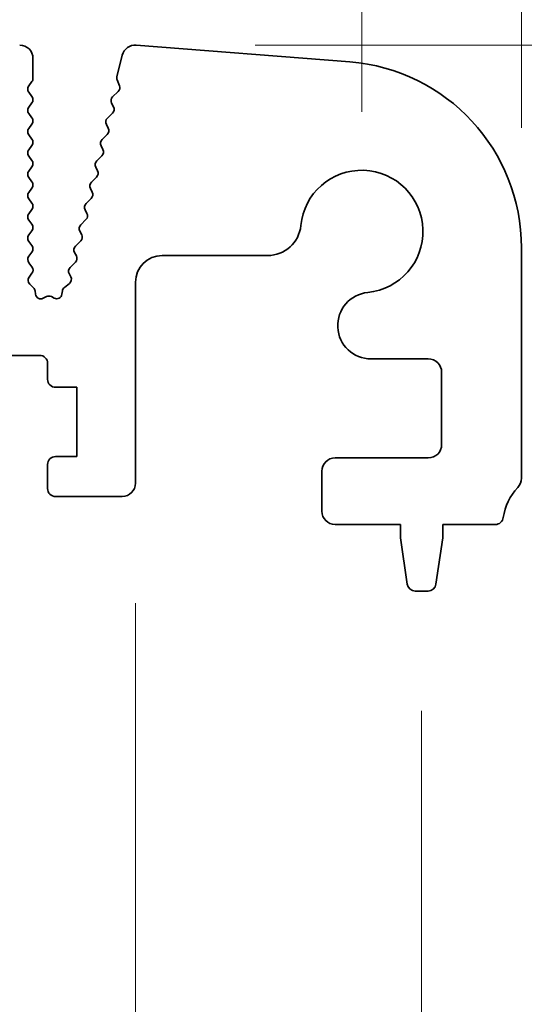
# Model space of a CAD drawing. Units: millimetres. Extents: x 0 to 6772, y 0 to 1124.
# Drawn here: x 3470 to 3489, y 464 to 501 of the extents above; entities that cross this region are included whole.
import ezdxf

# ---------------------------------------------------------------- set-up
doc = ezdxf.new("R2010")
doc.units = ezdxf.units.MM
doc.layers.add('Dimension (ISO)', color=7, linetype='Continuous', lineweight=18)
doc.layers.add('Visible (ISO)', color=7, linetype='Continuous', lineweight=35)
doc.styles.add('Note Text (TK)', font='MS PGothic.ttf')
doc.dimstyles.new('Default - Method 1b (TK)', dxfattribs={"dimscale": 3, "dimtxt": 2.5, "dimasz": 2.5, "dimexe": 1, "dimexo": 1.5, "dimgap": 1, "dimtad": 1, "dimtoh": 1, "dimrnd": 1e-08, "dimdsep": 46, "dimtxsty": 'Note Text (TK)', "dimcen": 0.09, "dimdle": 5, "dimclrd": 100, "dimclre": 100, "dimclrt": 7, "dimadec": 1, "dimazin": 1, "dimtfac": 1, "dimtmove": 0, "dimatfit": 3, "dimfxl": 1, "dimtolj": 1, "dimlwd": -1, "dimlwe": -1, "dimarcsym": 0})

# ---------------------------------------------------------------- blocks, each defined once
blk = doc.blocks.new('*D78')
at = {"layer": 'Defpoints', "color": 0}
for p in [(3482.5, 508.428), (3264.5, 493.428), (3482.5, 493.428)]:
    blk.add_point(p, dxfattribs=at)
at = {"layer": 'Dimension (ISO)', "color": 100}
for p, q in [((3264.5, 497.928), (3264.5, 511.428)), ((3482.5, 497.928), (3482.5, 511.428)), ((3272, 508.428), (3475, 508.428))]:
    blk.add_line(p, q, dxfattribs=at)
for points in [[(3272, 509.678), (3272, 507.178), (3264.5, 508.428)], [(3475, 509.678), (3475, 507.178), (3482.5, 508.428)]]:
    blk.add_solid(points, dxfattribs=at)
at = {"layer": 'Dimension (ISO)', "color": 7, "insert": (3365.851, 515.178), "char_height": 7.5, "attachment_point": 4, "style": 'Note Text (TK)'}
blk.add_mtext('\\A1;218', dxfattribs=at)
blk = doc.blocks.new('*D79')
at = {"layer": 'Defpoints', "color": 0}
for p in [(3488.5, 528.818), (3258.5, 492.818), (3488.5, 492.818)]:
    blk.add_point(p, dxfattribs=at)
at = {"layer": 'Dimension (ISO)', "color": 100}
for p, q in [((3258.5, 497.318), (3258.5, 531.818)), ((3488.5, 497.318), (3488.5, 531.818)), ((3266, 528.818), (3481, 528.818))]:
    blk.add_line(p, q, dxfattribs=at)
for points in [[(3266, 530.068), (3266, 527.568), (3258.5, 528.818)], [(3481, 530.068), (3481, 527.568), (3488.5, 528.818)]]:
    blk.add_solid(points, dxfattribs=at)
at = {"layer": 'Dimension (ISO)', "color": 7, "insert": (3365.787, 535.568), "char_height": 7.5, "attachment_point": 4, "style": 'Note Text (TK)'}
blk.add_mtext('\\A1;230', dxfattribs=at)
blk = doc.blocks.new('_DotSmall')
at = {"color": 0, "linetype": 'ByBlock', "const_width": 0.5}
blk.add_lwpolyline([(-0.0625, 0, 1), (0.0625, 0, 1)], format="xyb", close=True, dxfattribs=at)
blk = doc.blocks.new('*D81')
at = {"layer": 'Defpoints', "color": 0}
for p in [(3473.99, 500.427), (3521.55, 500.427), (3487.52, 482.428)]:
    blk.add_point(p, dxfattribs=at)
at = {"layer": 'Dimension (ISO)', "color": 100}
for p, q in [((3521.55, 507.927), (3521.55, 515.427)), ((3478.49, 500.427), (3524.55, 500.427)), ((3521.55, 500.427), (3521.55, 492.927)), ((3521.55, 482.428), (3521.55, 492.927)), ((3492.02, 482.428), (3524.55, 482.428))]:
    blk.add_line(p, q, dxfattribs=at)
blk.add_solid([(3520.3, 507.927), (3522.8, 507.927), (3521.55, 500.427)], dxfattribs=at)
at = {"layer": 'Dimension (ISO)', "color": 100, "xscale": 7.5, "yscale": 7.5, "zscale": 7.5, "rotation": 270}
blk.add_blockref('_DotSmall', (3521.55, 482.428), dxfattribs=at)
at = {"layer": 'Dimension (ISO)', "color": 7, "insert": (3514.8, 486.804), "char_height": 7.5, "attachment_point": 4, "rotation": 90, "style": 'Note Text (TK)'}
blk.add_mtext('\\A1;18', dxfattribs=at)
blk = doc.blocks.new('*D82')
at = {"layer": 'Defpoints', "color": 0}
for p in [(3487.52, 482.428), (3484.992, 479.928), (3521.55, 479.928)]:
    blk.add_point(p, dxfattribs=at)
at = {"layer": 'Dimension (ISO)', "color": 100}
for p, q in [((3521.55, 482.428), (3521.55, 489.928)), ((3492.02, 482.428), (3524.55, 482.428)), ((3521.55, 482.428), (3521.55, 479.928)), ((3489.492, 479.928), (3524.55, 479.928)), ((3521.55, 472.428), (3521.55, 446.911))]:
    blk.add_line(p, q, dxfattribs=at)
blk.add_solid([(3520.3, 472.428), (3522.8, 472.428), (3521.55, 479.928)], dxfattribs=at)
at = {"layer": 'Dimension (ISO)', "color": 100, "xscale": 7.5, "yscale": 7.5, "zscale": 7.5, "rotation": 270}
blk.add_blockref('_DotSmall', (3521.55, 482.428), dxfattribs=at)
at = {"layer": 'Dimension (ISO)', "color": 7, "insert": (3514.8, 449.911), "char_height": 7.5, "attachment_point": 4, "rotation": 90, "style": 'Note Text (TK)'}
blk.add_mtext('\\A1;2.5', dxfattribs=at)
blk = doc.blocks.new('*D83')
at = {"layer": 'Defpoints', "color": 0}
for p in [(3473.99, 500.427), (3541.75, 500.427), (3484.992, 479.928)]:
    blk.add_point(p, dxfattribs=at)
at = {"layer": 'Dimension (ISO)', "color": 100}
for p, q in [((3541.75, 507.927), (3541.75, 515.427)), ((3478.49, 500.427), (3544.75, 500.427)), ((3541.75, 479.928), (3541.75, 500.427)), ((3489.492, 479.928), (3544.75, 479.928)), ((3541.75, 472.428), (3541.75, 464.928))]:
    blk.add_line(p, q, dxfattribs=at)
for points in [[(3540.5, 507.927), (3543, 507.927), (3541.75, 500.427)], [(3540.5, 472.428), (3543, 472.428), (3541.75, 479.928)]]:
    blk.add_solid(points, dxfattribs=at)
at = {"layer": 'Dimension (ISO)', "color": 7, "insert": (3535, 481.442), "char_height": 7.5, "attachment_point": 4, "rotation": 90, "style": 'Note Text (TK)'}
blk.add_mtext('\\A1;20.5', dxfattribs=at)
blk = doc.blocks.new('*D87')
at = {"layer": 'Defpoints', "color": 0}
for p in [(3464.2, 483.978), (3474, 483.978), (3474, 409.996)]:
    blk.add_point(p, dxfattribs=at)
at = {"layer": 'Dimension (ISO)', "color": 100}
for p, q in [((3464.2, 479.478), (3464.2, 406.996)), ((3474, 479.478), (3474, 406.996)), ((3456.7, 409.996), (3449.2, 409.996)), ((3464.2, 409.996), (3474, 409.996)), ((3481.5, 409.996), (3508.623, 409.996))]:
    blk.add_line(p, q, dxfattribs=at)
for points in [[(3456.7, 411.246), (3456.7, 408.746), (3464.2, 409.996)], [(3481.5, 411.246), (3481.5, 408.746), (3474, 409.996)]]:
    blk.add_solid(points, dxfattribs=at)
at = {"layer": 'Dimension (ISO)', "color": 7, "insert": (3493.606, 416.746), "char_height": 7.5, "attachment_point": 4, "style": 'Note Text (TK)'}
blk.add_mtext('\\A1;9.8', dxfattribs=at)
blk = doc.blocks.new('*D89')
at = {"layer": 'Defpoints', "color": 0}
for p in [(3262.25, 479.928), (3484.75, 479.928), (3484.75, 367.953)]:
    blk.add_point(p, dxfattribs=at)
at = {"layer": 'Dimension (ISO)', "color": 100}
for p, q in [((3262.25, 475.428), (3262.25, 364.953)), ((3484.75, 475.428), (3484.75, 364.953)), ((3269.75, 367.953), (3477.25, 367.953))]:
    blk.add_line(p, q, dxfattribs=at)
for points in [[(3269.75, 369.203), (3269.75, 366.703), (3262.25, 367.953)], [(3477.25, 369.203), (3477.25, 366.703), (3484.75, 367.953)]]:
    blk.add_solid(points, dxfattribs=at)
at = {"layer": 'Dimension (ISO)', "color": 7, "insert": (3362.037, 374.703), "char_height": 7.5, "attachment_point": 4, "style": 'Note Text (TK)'}
blk.add_mtext('\\A1;222.5', dxfattribs=at)

msp = doc.modelspace()

# ---------------------------------------------------------------- linework, layer by layer
at = {"layer": 'Visible (ISO)'}
for p, q in [((3482.0471, 499.7969), (3474.0288, 500.4255)), ((3470.15, 499.1782), (3470.15, 499.9282)), ((3473.5045, 500.048), (3473.3032, 499.2404)), ((3473.3112, 499.1186), (3473.3968, 498.9018)), ((3469.99, 498.8982), (3470.11, 499.0582)), ((3470.11, 498.4982), (3469.99, 498.6582)), ((3473.3505, 498.6853), (3473.1428, 498.4822)), ((3469.99, 498.0982), (3470.11, 498.2582)), ((3473.1054, 498.2464), (3473.1768, 498.11)), ((3470.11, 497.6982), (3469.99, 497.8582)), ((3473.1395, 497.8742), (3472.9431, 497.6822)), ((3469.99, 497.2982), (3470.11, 497.4582)), ((3472.9057, 497.4464), (3472.9771, 497.31)), ((3470.11, 496.8982), (3469.99, 497.0582)), ((3472.9398, 497.0742), (3472.7434, 496.8822)), ((3469.99, 496.4982), (3470.11, 496.6582)), ((3472.706, 496.6464), (3472.7775, 496.51)), ((3470.11, 496.0982), (3469.99, 496.2582)), ((3472.7401, 496.2742), (3472.5437, 496.0822)), ((3469.99, 495.6982), (3470.11, 495.8582)), ((3472.5063, 495.8464), (3472.5778, 495.71)), ((3470.11, 495.2982), (3469.99, 495.4582)), ((3472.5404, 495.4742), (3472.344, 495.2822)), ((3469.99, 494.8982), (3470.11, 495.0582)), ((3472.3066, 495.0464), (3472.3781, 494.91)), ((3470.11, 494.4982), (3469.99, 494.6582)), ((3472.3407, 494.6742), (3472.1443, 494.4822)), ((3469.99, 494.0982), (3470.11, 494.2582)), ((3472.1069, 494.2464), (3472.1784, 494.11)), ((3470.11, 493.6982), (3469.99, 493.8582)), ((3472.141, 493.8742), (3471.9446, 493.6822)), ((3469.99, 493.2982), (3470.11, 493.4582)), ((3471.9072, 493.4464), (3471.9787, 493.31)), ((3470.11, 492.8982), (3469.99, 493.0582)), ((3471.9413, 493.0742), (3471.7449, 492.8822)), ((3488.5, 484.1631), (3488.5, 492.8184)), ((3469.9917, 492.5004), (3470.11, 492.6582)), ((3471.7075, 492.6464), (3471.779, 492.51)), ((3475, 492.5256), (3478.967, 492.5256)), ((3470.1117, 492.0979), (3469.9938, 492.2576)), ((3471.7416, 492.2742), (3471.5452, 492.0822)), ((3470.0053, 491.7186), (3470.1107, 491.8592)), ((3471.5078, 491.8464), (3471.5708, 491.7261)), ((3470.1692, 491.3152), (3470.0255, 491.4556)), ((3471.5165, 491.4756), (3471.3289, 491.3295)), ((3474, 483.9782), (3474, 491.5256)), ((3470.2424, 491.0758), (3470.228, 491.1958)), ((3470.6574, 490.9849), (3470.5312, 490.921)), ((3470.9464, 490.9274), (3470.8414, 490.9831)), ((3471.2534, 491.1968), (3471.2385, 491.079)), ((3467.6, 488.7782), (3470.4, 488.7782)), ((3470.7, 488.4782), (3470.7, 487.8782)), ((3482.8474, 488.6452), (3485, 488.6452)), ((3485.5, 488.1452), (3485.5, 485.4282)), ((3471, 487.5782), (3471.8, 487.5782)), ((3471.8, 487.5782), (3471.8, 484.9782)), ((3470.7, 484.6782), (3470.7, 483.7782)), ((3471.8, 484.9782), (3471, 484.9782)), ((3485, 484.9282), (3481.5, 484.9282)), ((3481, 484.4282), (3481, 482.9282)), ((3471, 483.4782), (3473.5, 483.4782)), ((3481.5, 482.4282), (3483.95, 482.4282)), ((3483.95, 482.4282), (3483.95, 481.9282)), ((3485.55, 481.9282), (3485.55, 482.4282)), ((3485.55, 482.4282), (3487.5196, 482.4282)), ((3483.95, 481.9282), (3484.2117, 480.1837)), ((3485.2883, 480.1837), (3485.55, 481.9282)), ((3484.5084, 479.9282), (3484.9916, 479.9282))]:
    msp.add_line(p, q, dxfattribs=at)
for centre, radius, start, end in [((3469.65, 499.9282), 0.5, 0, 90), ((3473.9897, 499.9271), 0.5, 85.51759, 166), ((3481.5, 492.8184), 7, 0, 85.51759), ((3469.95, 499.1782), 0.2, 323.1301, 0), ((3473.4972, 499.192), 0.2, 166, 201.53426), ((3470.15, 498.7782), 0.2, 143.1301, 216.8699), ((3473.2107, 498.8283), 0.2, 314.35884, 21.53426), ((3469.95, 498.3782), 0.2, 323.1301, 36.8699), ((3473.2826, 498.3392), 0.2, 134.35884, 207.6272), ((3470.15, 497.9782), 0.2, 143.1301, 216.8699), ((3472.9997, 498.0172), 0.2, 314.35884, 27.6272), ((3469.95, 497.5782), 0.2, 323.1301, 36.8699), ((3473.0829, 497.5392), 0.2, 134.35884, 207.6272), ((3470.15, 497.1782), 0.2, 143.1301, 216.8699), ((3472.8, 497.2172), 0.2, 314.35884, 27.6272), ((3469.95, 496.7782), 0.2, 323.1301, 36.8699), ((3472.8832, 496.7392), 0.2, 134.35884, 207.6272), ((3470.15, 496.3782), 0.2, 143.1301, 216.8699), ((3472.6003, 496.4172), 0.2, 314.35884, 27.6272), ((3469.95, 495.9782), 0.2, 323.1301, 36.8699), ((3472.6835, 495.9392), 0.2, 134.35884, 207.6272), ((3470.15, 495.5782), 0.2, 143.1301, 216.8699), ((3472.4006, 495.6172), 0.2, 314.35884, 27.6272), ((3482.5, 493.4282), 2.3, 275.61659, 174.38341), ((3469.95, 495.1782), 0.2, 323.1301, 36.8699), ((3472.4838, 495.1392), 0.2, 134.35884, 207.6272), ((3470.15, 494.7782), 0.2, 143.1301, 216.8699), ((3472.2009, 494.8172), 0.2, 314.35884, 27.6272), ((3469.95, 494.3782), 0.2, 323.1301, 36.8699), ((3472.2841, 494.3392), 0.2, 134.35884, 207.6272), ((3470.15, 493.9782), 0.2, 143.1301, 216.8699), ((3472.0012, 494.0172), 0.2, 314.35884, 27.6272), ((3469.95, 493.5782), 0.2, 323.1301, 36.8699), ((3472.0844, 493.5392), 0.2, 134.35884, 207.6272), ((3478.967, 493.7756), 1.25, 270, 354.38341), ((3470.15, 493.1782), 0.2, 143.1301, 216.8699), ((3471.8015, 493.2172), 0.2, 314.35884, 27.6272), ((3469.95, 492.7782), 0.2, 323.1301, 36.8699), ((3471.8847, 492.7392), 0.2, 134.35884, 207.6272), ((3470.1517, 492.3804), 0.2, 143.1301, 217.88181), ((3471.6018, 492.4172), 0.2, 314.35884, 27.6272), ((3475, 491.5256), 1, 90, 180), ((3469.9507, 491.9792), 0.2, 323.1301, 36.42472), ((3471.685, 491.9392), 0.2, 134.35884, 207.6272), ((3470.1653, 491.5986), 0.2, 143.1301, 225.66588), ((3471.3936, 491.6334), 0.2, 307.91106, 27.6272), ((3470.0295, 491.1721), 0.2, 6.80183, 45.66588), ((3471.4518, 491.1718), 0.2, 127.91106, 172.79796), ((3470.441, 491.0995), 0.2, 186.80183, 296.82342), ((3470.7477, 490.8064), 0.2, 62.06162, 116.82342), ((3471.0401, 491.1041), 0.2, 242.06162, 352.79796), ((3482.8474, 489.8952), 1.25, 95.61659, 270), ((3470.4, 488.4782), 0.3, 0, 90), ((3485, 488.1452), 0.5, 0, 90), ((3471, 487.8782), 0.3, 180, 270), ((3485, 485.4282), 0.5, 270, 0), ((3471, 484.6782), 0.3, 90, 180), ((3481.5, 484.4282), 0.5, 90, 180), ((3473.5, 483.9782), 0.5, 270, 0), ((3488, 484.1631), 0.5, 316.05448, 0), ((3471, 483.7782), 0.3, 180, 270), ((3489.8, 482.4282), 2, 136.05448, 172.50528), ((3481.5, 482.9282), 0.5, 180, 270), ((3487.5196, 482.7282), 0.3, 270, 352.50528), ((3484.5084, 480.2282), 0.3, 188.53077, 270), ((3484.9916, 480.2282), 0.3, 270, 351.46923)]:
    msp.add_arc(centre, radius, start, end, dxfattribs=at)

# ---------------------------------------------------------------- dimensions: what is measured, and where the dimension line sits
at = {"layer": 'Dimension (ISO)', "color": 100}
for base, p1, p2, angle, override, picture, middle in [((3488.5, 528.8184), (3258.5, 492.8184), (3488.5, 492.8184), 180, {"dimtoh": 0, "dimdec": 2, "dimtp": 0, "dimtm": 0, "dimtdec": 2, "dimtofl": 0, "dimatfit": 1}, '*D79', (3373.5, 528.8184)), ((3482.5, 508.4282), (3264.5, 493.4282), (3482.5, 493.4282), 180, {"dimtoh": 0, "dimdec": 2, "dimtp": 0, "dimtm": 0, "dimtdec": 2, "dimtofl": 0, "dimatfit": 1}, '*D78', (3373.5, 508.4282)), ((3521.55, 500.4271), (3487.5196, 482.4282), (3473.9897, 500.4271), 270, {"dimtoh": 0, "dimblk1": 'DotSmall', "dimsah": 1, "dimdle": 0, "dimatfit": 1}, '*D81', (3521.55, 491.4276)), ((3541.75, 500.4271), (3484.9916, 479.9282), (3473.9897, 500.4271), 90, {"dimtoh": 0, "dimdec": 2, "dimtp": 0, "dimtm": 0, "dimtdec": 2, "dimtofl": 1, "dimatfit": 1}, '*D83', (3541.75, 490.1776)), ((3521.55, 479.9282), (3487.5196, 482.4282), (3484.9916, 479.9282), 270, {"dimtoh": 0, "dimdec": 2, "dimblk1": 'DotSmall', "dimsah": 1, "dimdle": 0, "dimtp": 0, "dimtm": 0, "dimtdec": 2, "dimtofl": 1, "dimatfit": 1}, '*D82', (3521.55, 455.9197)), ((3474, 409.9961), (3464.2, 483.9782), (3474, 483.9782), 180, {"dimtoh": 0, "dimdec": 2, "dimtp": 0, "dimtm": 0, "dimtdec": 2, "dimtofl": 1, "dimatfit": 1}, '*D87', (3499.6144, 409.9961)), ((3484.75, 367.9525), (3262.25, 479.9282), (3484.75, 479.9282), 180, {"dimtoh": 0, "dimdec": 2, "dimtp": 0, "dimtm": 0, "dimtdec": 2, "dimtofl": 0, "dimatfit": 1}, '*D89', (3373.5, 367.9525))]:
    dim = msp.add_linear_dim(base=base, p1=p1, p2=p2, angle=angle, dimstyle='Default - Method 1b (TK)', override=override, dxfattribs=at)
    dim.commit()
    dim.dimension.update_dxf_attribs({"geometry": picture, "text_midpoint": middle, "dimtype": 160})

doc.saveas('drawing.dxf')
